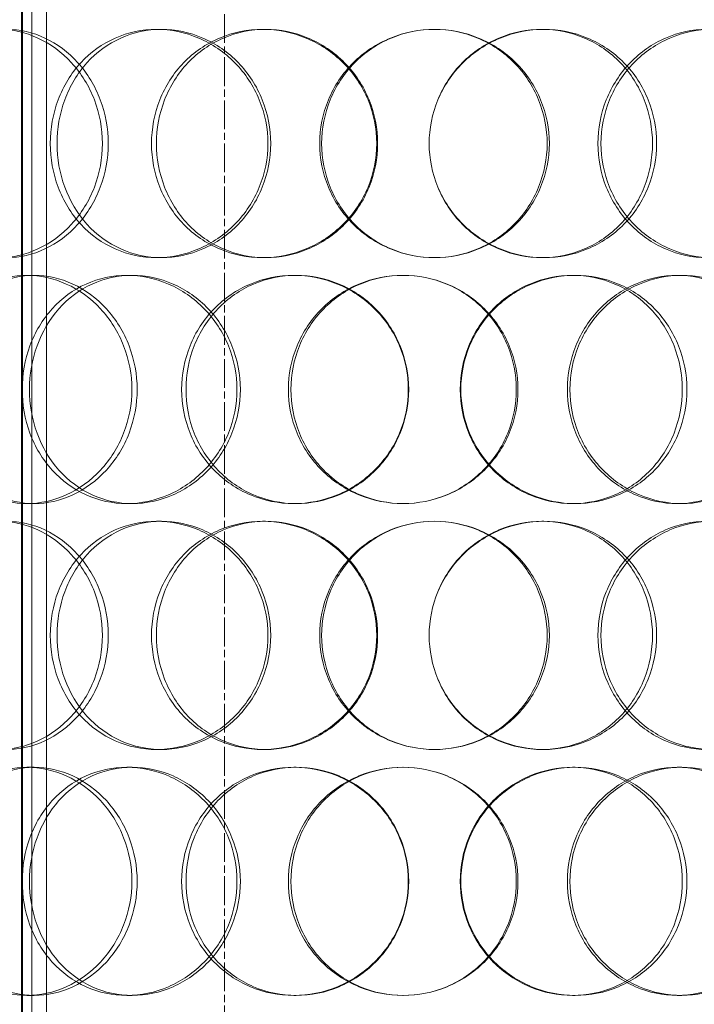
# Model space of a CAD drawing. Units: millimetres. Extents: x 239274 to 356324, y 137549 to 154798.
# Drawn here: x 249510 to 249643, y 145911 to 146105 of the extents above; entities that cross this region are included whole.
import ezdxf

# ---------------------------------------------------------------- set-up
doc = ezdxf.new("R2010")
doc.units = ezdxf.units.MM
doc.linetypes.add('CHAIN', pattern=[0.3543, 0.2362, -0.0295, 0.0591, -0.0295])
doc.linetypes.add('DASHED', pattern=[0])
doc.layers.add('Osa (ISO)', color=1, linetype='Continuous', lineweight=9)
doc.layers.add('Skrytá (ISO)', color=1, linetype='DASHED', lineweight=18)

msp = doc.modelspace()

# ---------------------------------------------------------------- linework, layer by layer
at = {"layer": 'Osa (ISO)', "linetype": 'CHAIN', "ltscale": 23.990969}
msp.add_line((249550.02, 147526.06), (249550.02, 144716.06), dxfattribs=at)
at = {"layer": 'Skrytá (ISO)', "ltscale": 12.637009}
for p, q in [((249510.02, 145788.06), (249510.02, 146376.06)), ((249510.22, 145788.06), (249510.22, 146376.06)), ((249512.02, 145788.06), (249512.02, 146376.06))]:
    msp.add_line(p, q, dxfattribs=at)
at = {"layer": 'Skrytá (ISO)', "ltscale": 14.50677}
for p, q in [((249510.02, 145839.06), (249510.02, 146139.06)), ((249514.92, 145839.06), (249514.92, 146139.06))]:
    msp.add_line(p, q, dxfattribs=at)
at = {"layer": 'Skrytá (ISO)', "ltscale": 0.228353}
for p, q in [((249536.63, 146103.56), (249537.59, 146103.56)), ((249557.53, 146103.56), (249558.12, 146103.56)), ((249612.59, 146103.56), (249613, 146103.56)), ((249537.59, 146058.56), (249536.63, 146058.56)), ((249558.12, 146058.56), (249557.53, 146058.56)), ((249613, 146058.56), (249612.59, 146058.56)), ((249511.07, 146055.06), (249512.49, 146055.06)), ((249530.76, 146055.06), (249531.82, 146055.06)), ((249563.67, 146055.06), (249564.14, 146055.06)), ((249618.64, 146055.06), (249619.16, 146055.06)), ((249639.27, 146055.06), (249640.17, 146055.06)), ((249512.49, 146010.06), (249511.07, 146010.06)), ((249531.82, 146010.06), (249530.76, 146010.06)), ((249564.14, 146010.06), (249563.67, 146010.06)), ((249619.16, 146010.06), (249618.64, 146010.06)), ((249640.17, 146010.06), (249639.27, 146010.06)), ((249536.63, 146006.56), (249537.59, 146006.56)), ((249557.53, 146006.56), (249558.12, 146006.56)), ((249612.59, 146006.56), (249613, 146006.56)), ((249537.59, 145961.56), (249536.63, 145961.56)), ((249558.12, 145961.56), (249557.53, 145961.56)), ((249613, 145961.56), (249612.59, 145961.56)), ((249511.07, 145958.06), (249512.49, 145958.06)), ((249530.76, 145958.06), (249531.82, 145958.06)), ((249563.67, 145958.06), (249564.14, 145958.06)), ((249618.64, 145958.06), (249619.16, 145958.06)), ((249639.27, 145958.06), (249640.17, 145958.06)), ((249512.49, 145913.06), (249511.07, 145913.06)), ((249531.82, 145913.06), (249530.76, 145913.06)), ((249564.14, 145913.06), (249563.67, 145913.06)), ((249619.16, 145913.06), (249618.64, 145913.06)), ((249640.17, 145913.06), (249639.27, 145913.06))]:
    msp.add_line(p, q, dxfattribs=at)
at = {"layer": 'Skrytá (ISO)', "ltscale": 13.733685}
for points in [[(249486.85, 146081.06), (249486.85, 146078.12), (249487.32, 146075.17), (249489.12, 146069.73), (249490.47, 146067.24), (249493.88, 146063.07), (249495.94, 146061.4), (249500.54, 146059.15), (249503.06, 146058.56), (249508.2, 146058.56), (249510.8, 146059.15), (249515.69, 146061.4), (249517.95, 146063.07), (249521.77, 146067.24), (249523.32, 146069.73), (249525.41, 146075.17), (249525.96, 146078.12), (249525.96, 146084.01), (249525.41, 146086.95), (249523.32, 146092.39), (249521.77, 146094.89), (249517.95, 146099.06), (249515.69, 146100.72), (249510.8, 146102.98), (249508.2, 146103.56), (249503.06, 146103.56), (249500.54, 146102.98), (249495.94, 146100.72), (249493.88, 146099.06), (249490.47, 146094.89), (249489.12, 146092.39), (249487.32, 146086.95), (249486.85, 146084.01), (249486.85, 146081.06)], [(249558.58, 146081.06), (249558.58, 146078.12), (249558, 146075.17), (249555.77, 146069.73), (249554.12, 146067.24), (249550.03, 146063.07), (249547.58, 146061.4), (249542.29, 146059.15), (249539.45, 146058.56), (249533.82, 146058.56), (249531.03, 146059.15), (249525.92, 146061.4), (249523.6, 146063.07), (249519.77, 146067.24), (249518.25, 146069.73), (249516.2, 146075.17), (249515.67, 146078.12), (249515.67, 146084.01), (249516.2, 146086.95), (249518.25, 146092.39), (249519.77, 146094.89), (249523.6, 146099.06), (249525.92, 146100.72), (249531.03, 146102.98), (249533.82, 146103.56), (249539.45, 146103.56), (249542.29, 146102.98), (249547.58, 146100.72), (249550.03, 146099.06), (249554.12, 146094.89), (249555.77, 146092.39), (249558, 146086.95), (249558.58, 146084.01), (249558.58, 146081.06)], [(249535.63, 146081.06), (249535.63, 146078.12), (249536.19, 146075.17), (249538.34, 146069.73), (249539.94, 146067.24), (249543.97, 146063.07), (249546.4, 146061.4), (249551.72, 146059.15), (249554.62, 146058.56), (249560.45, 146058.56), (249563.38, 146059.15), (249568.81, 146061.4), (249571.32, 146063.07), (249575.5, 146067.24), (249577.18, 146069.73), (249579.45, 146075.17), (249580.04, 146078.12), (249580.04, 146084.01), (249579.45, 146086.95), (249577.18, 146092.39), (249575.5, 146094.89), (249571.32, 146099.06), (249568.81, 146100.72), (249563.38, 146102.98), (249560.45, 146103.56), (249554.62, 146103.56), (249551.72, 146102.98), (249546.4, 146100.72), (249543.97, 146099.06), (249539.94, 146094.89), (249538.34, 146092.39), (249536.19, 146086.95), (249535.63, 146084.01), (249535.63, 146081.06)], [(249614.06, 146081.06), (249614.06, 146078.12), (249613.47, 146075.17), (249611.22, 146069.73), (249609.55, 146067.24), (249605.37, 146063.07), (249602.86, 146061.4), (249597.38, 146059.15), (249594.41, 146058.56), (249588.46, 146058.56), (249585.49, 146059.15), (249580.01, 146061.4), (249577.49, 146063.07), (249573.31, 146067.24), (249571.63, 146069.73), (249569.38, 146075.17), (249568.79, 146078.12), (249568.79, 146084.01), (249569.38, 146086.95), (249571.63, 146092.39), (249573.31, 146094.89), (249577.49, 146099.06), (249580.01, 146100.72), (249585.49, 146102.98), (249588.46, 146103.56), (249594.41, 146103.56), (249597.38, 146102.98), (249602.86, 146100.72), (249605.37, 146099.06), (249609.55, 146094.89), (249611.22, 146092.39), (249613.47, 146086.95), (249614.06, 146084.01), (249614.06, 146081.06)], [(249590.37, 146081.06), (249590.37, 146078.12), (249590.96, 146075.17), (249593.24, 146069.73), (249594.92, 146067.24), (249599.12, 146063.07), (249601.63, 146061.4), (249607.11, 146059.15), (249610.06, 146058.56), (249615.95, 146058.56), (249618.88, 146059.15), (249624.27, 146061.4), (249626.73, 146063.07), (249630.82, 146067.24), (249632.45, 146069.73), (249634.64, 146075.17), (249635.21, 146078.12), (249635.21, 146084.01), (249634.64, 146086.95), (249632.45, 146092.39), (249630.82, 146094.89), (249626.73, 146099.06), (249624.27, 146100.72), (249618.88, 146102.98), (249615.95, 146103.56), (249610.06, 146103.56), (249607.11, 146102.98), (249601.63, 146100.72), (249599.12, 146099.06), (249594.92, 146094.89), (249593.24, 146092.39), (249590.96, 146086.95), (249590.37, 146084.01), (249590.37, 146081.06)], [(249666.9, 146081.06), (249666.9, 146078.12), (249666.37, 146075.17), (249664.34, 146069.73), (249662.83, 146067.24), (249659.03, 146063.07), (249656.73, 146061.4), (249651.65, 146059.15), (249648.88, 146058.56), (249643.28, 146058.56), (249640.45, 146059.15), (249635.19, 146061.4), (249632.76, 146063.07), (249628.68, 146067.24), (249627.04, 146069.73), (249624.82, 146075.17), (249624.24, 146078.12), (249624.24, 146084.01), (249624.82, 146086.95), (249627.04, 146092.39), (249628.68, 146094.89), (249632.76, 146099.06), (249635.19, 146100.72), (249640.45, 146102.98), (249643.28, 146103.56), (249648.88, 146103.56), (249651.65, 146102.98), (249656.73, 146100.72), (249659.03, 146099.06), (249662.83, 146094.89), (249664.34, 146092.39), (249666.37, 146086.95), (249666.9, 146084.01), (249666.9, 146081.06)], [(249531.76, 146032.56), (249531.76, 146029.62), (249531.2, 146026.67), (249529.08, 146021.23), (249527.51, 146018.74), (249523.63, 146014.57), (249521.32, 146012.9), (249516.35, 146010.65), (249513.69, 146010.06), (249508.45, 146010.06), (249505.87, 146010.65), (249501.17, 146012.9), (249499.05, 146014.57), (249495.55, 146018.74), (249494.17, 146021.23), (249492.31, 146026.67), (249491.83, 146029.62), (249491.83, 146035.51), (249492.31, 146038.45), (249494.17, 146043.89), (249495.55, 146046.39), (249499.05, 146050.56), (249501.17, 146052.22), (249505.87, 146054.48), (249508.45, 146055.06), (249513.69, 146055.06), (249516.35, 146054.48), (249521.32, 146052.22), (249523.63, 146050.56), (249527.51, 146046.39), (249529.08, 146043.89), (249531.2, 146038.45), (249531.76, 146035.51), (249531.76, 146032.56)], [(249510.14, 146032.56), (249510.14, 146029.62), (249510.65, 146026.67), (249512.66, 146021.23), (249514.16, 146018.74), (249517.93, 146014.57), (249520.21, 146012.9), (249525.23, 146010.65), (249527.98, 146010.06), (249533.54, 146010.06), (249536.35, 146010.65), (249541.58, 146012.9), (249544, 146014.57), (249548.06, 146018.74), (249549.69, 146021.23), (249551.9, 146026.67), (249552.48, 146029.62), (249552.48, 146035.51), (249551.9, 146038.45), (249549.69, 146043.89), (249548.06, 146046.39), (249544, 146050.56), (249541.58, 146052.22), (249536.35, 146054.48), (249533.54, 146055.06), (249527.98, 146055.06), (249525.23, 146054.48), (249520.21, 146052.22), (249517.93, 146050.56), (249514.16, 146046.39), (249512.66, 146043.89), (249510.65, 146038.45), (249510.14, 146035.51), (249510.14, 146032.56)], [(249586.26, 146032.56), (249586.26, 146029.62), (249585.67, 146026.67), (249583.4, 146021.23), (249581.72, 146018.74), (249577.52, 146014.57), (249575.01, 146012.9), (249569.55, 146010.65), (249566.61, 146010.06), (249560.74, 146010.06), (249557.82, 146010.65), (249552.44, 146012.9), (249550, 146014.57), (249545.93, 146018.74), (249544.31, 146021.23), (249542.13, 146026.67), (249541.56, 146029.62), (249541.56, 146035.51), (249542.13, 146038.45), (249544.31, 146043.89), (249545.93, 146046.39), (249550, 146050.56), (249552.44, 146052.22), (249557.82, 146054.48), (249560.74, 146055.06), (249566.61, 146055.06), (249569.55, 146054.48), (249575.01, 146052.22), (249577.52, 146050.56), (249581.72, 146046.39), (249583.4, 146043.89), (249585.67, 146038.45), (249586.26, 146035.51), (249586.26, 146032.56)], [(249562.62, 146032.56), (249562.62, 146029.62), (249563.2, 146026.67), (249565.45, 146021.23), (249567.12, 146018.74), (249571.29, 146014.57), (249573.79, 146012.9), (249579.26, 146010.65), (249582.23, 146010.06), (249588.17, 146010.06), (249591.14, 146010.65), (249596.63, 146012.9), (249599.15, 146014.57), (249603.34, 146018.74), (249605.02, 146021.23), (249607.28, 146026.67), (249607.87, 146029.62), (249607.87, 146035.51), (249607.28, 146038.45), (249605.02, 146043.89), (249603.34, 146046.39), (249599.15, 146050.56), (249596.63, 146052.22), (249591.14, 146054.48), (249588.17, 146055.06), (249582.23, 146055.06), (249579.26, 146054.48), (249573.79, 146052.22), (249571.29, 146050.56), (249567.12, 146046.39), (249565.45, 146043.89), (249563.2, 146038.45), (249562.62, 146035.51), (249562.62, 146032.56)], [(249641.18, 146032.56), (249641.18, 146029.62), (249640.62, 146026.67), (249638.45, 146021.23), (249636.84, 146018.74), (249632.79, 146014.57), (249630.35, 146012.9), (249625, 146010.65), (249622.09, 146010.06), (249616.23, 146010.06), (249613.3, 146010.65), (249607.85, 146012.9), (249605.34, 146014.57), (249601.15, 146018.74), (249599.47, 146021.23), (249597.2, 146026.67), (249596.61, 146029.62), (249596.61, 146035.51), (249597.2, 146038.45), (249599.47, 146043.89), (249601.15, 146046.39), (249605.34, 146050.56), (249607.85, 146052.22), (249613.3, 146054.48), (249616.23, 146055.06), (249622.09, 146055.06), (249625, 146054.48), (249630.35, 146052.22), (249632.79, 146050.56), (249636.84, 146046.39), (249638.45, 146043.89), (249640.62, 146038.45), (249641.18, 146035.51), (249641.18, 146032.56)], [(249618.11, 146032.56), (249618.11, 146029.62), (249618.7, 146026.67), (249620.93, 146021.23), (249622.59, 146018.74), (249626.7, 146014.57), (249629.16, 146012.9), (249634.47, 146010.65), (249637.33, 146010.06), (249643, 146010.06), (249645.81, 146010.65), (249650.96, 146012.9), (249653.3, 146014.57), (249657.17, 146018.74), (249658.7, 146021.23), (249660.77, 146026.67), (249661.3, 146029.62), (249661.3, 146035.51), (249660.77, 146038.45), (249658.7, 146043.89), (249657.17, 146046.39), (249653.3, 146050.56), (249650.96, 146052.22), (249645.81, 146054.48), (249643, 146055.06), (249637.33, 146055.06), (249634.47, 146054.48), (249629.16, 146052.22), (249626.7, 146050.56), (249622.59, 146046.39), (249620.93, 146043.89), (249618.7, 146038.45), (249618.11, 146035.51), (249618.11, 146032.56)], [(249486.85, 145984.06), (249486.85, 145981.12), (249487.32, 145978.17), (249489.12, 145972.73), (249490.47, 145970.24), (249493.88, 145966.07), (249495.94, 145964.4), (249500.54, 145962.15), (249503.06, 145961.56), (249508.2, 145961.56), (249510.8, 145962.15), (249515.69, 145964.4), (249517.95, 145966.07), (249521.77, 145970.24), (249523.32, 145972.73), (249525.41, 145978.17), (249525.96, 145981.12), (249525.96, 145987.01), (249525.41, 145989.95), (249523.32, 145995.39), (249521.77, 145997.89), (249517.95, 146002.06), (249515.69, 146003.72), (249510.8, 146005.98), (249508.2, 146006.56), (249503.06, 146006.56), (249500.54, 146005.98), (249495.94, 146003.72), (249493.88, 146002.06), (249490.47, 145997.89), (249489.12, 145995.39), (249487.32, 145989.95), (249486.85, 145987.01), (249486.85, 145984.06)], [(249558.58, 145984.06), (249558.58, 145981.12), (249558, 145978.17), (249555.77, 145972.73), (249554.12, 145970.24), (249550.03, 145966.07), (249547.58, 145964.4), (249542.29, 145962.15), (249539.45, 145961.56), (249533.82, 145961.56), (249531.03, 145962.15), (249525.92, 145964.4), (249523.6, 145966.07), (249519.77, 145970.24), (249518.25, 145972.73), (249516.2, 145978.17), (249515.67, 145981.12), (249515.67, 145987.01), (249516.2, 145989.95), (249518.25, 145995.39), (249519.77, 145997.89), (249523.6, 146002.06), (249525.92, 146003.72), (249531.03, 146005.98), (249533.82, 146006.56), (249539.45, 146006.56), (249542.29, 146005.98), (249547.58, 146003.72), (249550.03, 146002.06), (249554.12, 145997.89), (249555.77, 145995.39), (249558, 145989.95), (249558.58, 145987.01), (249558.58, 145984.06)], [(249535.63, 145984.06), (249535.63, 145981.12), (249536.19, 145978.17), (249538.34, 145972.73), (249539.94, 145970.24), (249543.97, 145966.07), (249546.4, 145964.4), (249551.72, 145962.15), (249554.62, 145961.56), (249560.45, 145961.56), (249563.38, 145962.15), (249568.81, 145964.4), (249571.32, 145966.07), (249575.5, 145970.24), (249577.18, 145972.73), (249579.45, 145978.17), (249580.04, 145981.12), (249580.04, 145987.01), (249579.45, 145989.95), (249577.18, 145995.39), (249575.5, 145997.89), (249571.32, 146002.06), (249568.81, 146003.72), (249563.38, 146005.98), (249560.45, 146006.56), (249554.62, 146006.56), (249551.72, 146005.98), (249546.4, 146003.72), (249543.97, 146002.06), (249539.94, 145997.89), (249538.34, 145995.39), (249536.19, 145989.95), (249535.63, 145987.01), (249535.63, 145984.06)], [(249614.06, 145984.06), (249614.06, 145981.12), (249613.47, 145978.17), (249611.22, 145972.73), (249609.55, 145970.24), (249605.37, 145966.07), (249602.86, 145964.4), (249597.38, 145962.15), (249594.41, 145961.56), (249588.46, 145961.56), (249585.49, 145962.15), (249580.01, 145964.4), (249577.49, 145966.07), (249573.31, 145970.24), (249571.63, 145972.73), (249569.38, 145978.17), (249568.79, 145981.12), (249568.79, 145987.01), (249569.38, 145989.95), (249571.63, 145995.39), (249573.31, 145997.89), (249577.49, 146002.06), (249580.01, 146003.72), (249585.49, 146005.98), (249588.46, 146006.56), (249594.41, 146006.56), (249597.38, 146005.98), (249602.86, 146003.72), (249605.37, 146002.06), (249609.55, 145997.89), (249611.22, 145995.39), (249613.47, 145989.95), (249614.06, 145987.01), (249614.06, 145984.06)], [(249590.37, 145984.06), (249590.37, 145981.12), (249590.96, 145978.17), (249593.24, 145972.73), (249594.92, 145970.24), (249599.12, 145966.07), (249601.63, 145964.4), (249607.11, 145962.15), (249610.06, 145961.56), (249615.95, 145961.56), (249618.88, 145962.15), (249624.27, 145964.4), (249626.73, 145966.07), (249630.82, 145970.24), (249632.45, 145972.73), (249634.64, 145978.17), (249635.21, 145981.12), (249635.21, 145987.01), (249634.64, 145989.95), (249632.45, 145995.39), (249630.82, 145997.89), (249626.73, 146002.06), (249624.27, 146003.72), (249618.88, 146005.98), (249615.95, 146006.56), (249610.06, 146006.56), (249607.11, 146005.98), (249601.63, 146003.72), (249599.12, 146002.06), (249594.92, 145997.89), (249593.24, 145995.39), (249590.96, 145989.95), (249590.37, 145987.01), (249590.37, 145984.06)], [(249666.9, 145984.06), (249666.9, 145981.12), (249666.37, 145978.17), (249664.34, 145972.73), (249662.83, 145970.24), (249659.03, 145966.07), (249656.73, 145964.4), (249651.65, 145962.15), (249648.88, 145961.56), (249643.28, 145961.56), (249640.45, 145962.15), (249635.19, 145964.4), (249632.76, 145966.07), (249628.68, 145970.24), (249627.04, 145972.73), (249624.82, 145978.17), (249624.24, 145981.12), (249624.24, 145987.01), (249624.82, 145989.95), (249627.04, 145995.39), (249628.68, 145997.89), (249632.76, 146002.06), (249635.19, 146003.72), (249640.45, 146005.98), (249643.28, 146006.56), (249648.88, 146006.56), (249651.65, 146005.98), (249656.73, 146003.72), (249659.03, 146002.06), (249662.83, 145997.89), (249664.34, 145995.39), (249666.37, 145989.95), (249666.9, 145987.01), (249666.9, 145984.06)], [(249531.76, 145935.56), (249531.76, 145932.62), (249531.2, 145929.67), (249529.08, 145924.23), (249527.51, 145921.74), (249523.63, 145917.57), (249521.32, 145915.9), (249516.35, 145913.65), (249513.69, 145913.06), (249508.45, 145913.06), (249505.87, 145913.65), (249501.17, 145915.9), (249499.05, 145917.57), (249495.55, 145921.74), (249494.17, 145924.23), (249492.31, 145929.67), (249491.83, 145932.62), (249491.83, 145938.51), (249492.31, 145941.45), (249494.17, 145946.89), (249495.55, 145949.39), (249499.05, 145953.56), (249501.17, 145955.22), (249505.87, 145957.48), (249508.45, 145958.06), (249513.69, 145958.06), (249516.35, 145957.48), (249521.32, 145955.22), (249523.63, 145953.56), (249527.51, 145949.39), (249529.08, 145946.89), (249531.2, 145941.45), (249531.76, 145938.51), (249531.76, 145935.56)], [(249510.14, 145935.56), (249510.14, 145932.62), (249510.65, 145929.67), (249512.66, 145924.23), (249514.16, 145921.74), (249517.93, 145917.57), (249520.21, 145915.9), (249525.23, 145913.65), (249527.98, 145913.06), (249533.54, 145913.06), (249536.35, 145913.65), (249541.58, 145915.9), (249544, 145917.57), (249548.06, 145921.74), (249549.69, 145924.23), (249551.9, 145929.67), (249552.48, 145932.62), (249552.48, 145938.51), (249551.9, 145941.45), (249549.69, 145946.89), (249548.06, 145949.39), (249544, 145953.56), (249541.58, 145955.22), (249536.35, 145957.48), (249533.54, 145958.06), (249527.98, 145958.06), (249525.23, 145957.48), (249520.21, 145955.22), (249517.93, 145953.56), (249514.16, 145949.39), (249512.66, 145946.89), (249510.65, 145941.45), (249510.14, 145938.51), (249510.14, 145935.56)], [(249586.26, 145935.56), (249586.26, 145932.62), (249585.67, 145929.67), (249583.4, 145924.23), (249581.72, 145921.74), (249577.52, 145917.57), (249575.01, 145915.9), (249569.55, 145913.65), (249566.61, 145913.06), (249560.74, 145913.06), (249557.82, 145913.65), (249552.44, 145915.9), (249550, 145917.57), (249545.93, 145921.74), (249544.31, 145924.23), (249542.13, 145929.67), (249541.56, 145932.62), (249541.56, 145938.51), (249542.13, 145941.45), (249544.31, 145946.89), (249545.93, 145949.39), (249550, 145953.56), (249552.44, 145955.22), (249557.82, 145957.48), (249560.74, 145958.06), (249566.61, 145958.06), (249569.55, 145957.48), (249575.01, 145955.22), (249577.52, 145953.56), (249581.72, 145949.39), (249583.4, 145946.89), (249585.67, 145941.45), (249586.26, 145938.51), (249586.26, 145935.56)], [(249562.62, 145935.56), (249562.62, 145932.62), (249563.2, 145929.67), (249565.45, 145924.23), (249567.12, 145921.74), (249571.29, 145917.57), (249573.79, 145915.9), (249579.26, 145913.65), (249582.23, 145913.06), (249588.17, 145913.06), (249591.14, 145913.65), (249596.63, 145915.9), (249599.15, 145917.57), (249603.34, 145921.74), (249605.02, 145924.23), (249607.28, 145929.67), (249607.87, 145932.62), (249607.87, 145938.51), (249607.28, 145941.45), (249605.02, 145946.89), (249603.34, 145949.39), (249599.15, 145953.56), (249596.63, 145955.22), (249591.14, 145957.48), (249588.17, 145958.06), (249582.23, 145958.06), (249579.26, 145957.48), (249573.79, 145955.22), (249571.29, 145953.56), (249567.12, 145949.39), (249565.45, 145946.89), (249563.2, 145941.45), (249562.62, 145938.51), (249562.62, 145935.56)], [(249641.18, 145935.56), (249641.18, 145932.62), (249640.62, 145929.67), (249638.45, 145924.23), (249636.84, 145921.74), (249632.79, 145917.57), (249630.35, 145915.9), (249625, 145913.65), (249622.09, 145913.06), (249616.23, 145913.06), (249613.3, 145913.65), (249607.85, 145915.9), (249605.34, 145917.57), (249601.15, 145921.74), (249599.47, 145924.23), (249597.2, 145929.67), (249596.61, 145932.62), (249596.61, 145938.51), (249597.2, 145941.45), (249599.47, 145946.89), (249601.15, 145949.39), (249605.34, 145953.56), (249607.85, 145955.22), (249613.3, 145957.48), (249616.23, 145958.06), (249622.09, 145958.06), (249625, 145957.48), (249630.35, 145955.22), (249632.79, 145953.56), (249636.84, 145949.39), (249638.45, 145946.89), (249640.62, 145941.45), (249641.18, 145938.51), (249641.18, 145935.56)], [(249618.11, 145935.56), (249618.11, 145932.62), (249618.7, 145929.67), (249620.93, 145924.23), (249622.59, 145921.74), (249626.7, 145917.57), (249629.16, 145915.9), (249634.47, 145913.65), (249637.33, 145913.06), (249643, 145913.06), (249645.81, 145913.65), (249650.96, 145915.9), (249653.3, 145917.57), (249657.17, 145921.74), (249658.7, 145924.23), (249660.77, 145929.67), (249661.3, 145932.62), (249661.3, 145938.51), (249660.77, 145941.45), (249658.7, 145946.89), (249657.17, 145949.39), (249653.3, 145953.56), (249650.96, 145955.22), (249645.81, 145957.48), (249643, 145958.06), (249637.33, 145958.06), (249634.47, 145957.48), (249629.16, 145955.22), (249626.7, 145953.56), (249622.59, 145949.39), (249620.93, 145946.89), (249618.7, 145941.45), (249618.11, 145938.51), (249618.11, 145935.56)]]:
    msp.add_open_spline(points, degree=3, knots=[-1, -1, -1, -1, -0.9375, -0.9375, -0.875, -0.875, -0.8125, -0.8125, -0.75, -0.75, -0.6875, -0.6875, -0.625, -0.625, -0.5625, -0.5625, -0.5, -0.5, -0.4375, -0.4375, -0.375, -0.375, -0.3125, -0.3125, -0.25, -0.25, -0.1875, -0.1875, -0.125, -0.125, -0.0625, -0.0625, 0, 0, 0, 0], dxfattribs=at)
at = {"layer": 'Skrytá (ISO)', "ltscale": 13.610146}
for points in [[(249488.7, 146081.06), (249488.7, 146084.01), (249489.16, 146086.95), (249490.93, 146092.39), (249492.25, 146094.89), (249495.6, 146099.06), (249497.63, 146100.72), (249502.14, 146102.98), (249504.62, 146103.56), (249509.66, 146103.56), (249512.22, 146102.98), (249517.02, 146100.72), (249519.25, 146099.06), (249522.99, 146094.89), (249524.51, 146092.39), (249526.57, 146086.95), (249527.1, 146084.01), (249527.1, 146078.12), (249526.57, 146075.17), (249524.51, 146069.73), (249522.99, 146067.24), (249519.25, 146063.07), (249517.02, 146061.4), (249512.22, 146059.15), (249509.66, 146058.56), (249504.62, 146058.56), (249502.14, 146059.15), (249497.63, 146061.4), (249495.6, 146063.07), (249492.25, 146067.24), (249490.93, 146069.73), (249489.16, 146075.17), (249488.7, 146078.12), (249488.7, 146081.06)], [(249559.14, 146081.06), (249559.14, 146084.01), (249558.57, 146086.95), (249556.38, 146092.39), (249554.76, 146094.89), (249550.74, 146099.06), (249548.34, 146100.72), (249543.15, 146102.98), (249540.36, 146103.56), (249534.82, 146103.56), (249532.08, 146102.98), (249527.07, 146100.72), (249524.79, 146099.06), (249521.03, 146094.89), (249519.53, 146092.39), (249517.52, 146086.95), (249517, 146084.01), (249517, 146078.12), (249517.52, 146075.17), (249519.53, 146069.73), (249521.03, 146067.24), (249524.79, 146063.07), (249527.07, 146061.4), (249532.08, 146059.15), (249534.82, 146058.56), (249540.36, 146058.56), (249543.15, 146059.15), (249548.34, 146061.4), (249550.74, 146063.07), (249554.76, 146067.24), (249556.38, 146069.73), (249558.57, 146075.17), (249559.14, 146078.12), (249559.14, 146081.06)], [(249536.6, 146081.06), (249536.6, 146084.01), (249537.15, 146086.95), (249539.27, 146092.39), (249540.84, 146094.89), (249544.8, 146099.06), (249547.18, 146100.72), (249552.41, 146102.98), (249555.25, 146103.56), (249560.98, 146103.56), (249563.86, 146102.98), (249569.19, 146100.72), (249571.65, 146099.06), (249575.76, 146094.89), (249577.41, 146092.39), (249579.63, 146086.95), (249580.21, 146084.01), (249580.21, 146078.12), (249579.63, 146075.17), (249577.41, 146069.73), (249575.76, 146067.24), (249571.65, 146063.07), (249569.19, 146061.4), (249563.86, 146059.15), (249560.98, 146058.56), (249555.25, 146058.56), (249552.41, 146059.15), (249547.18, 146061.4), (249544.8, 146063.07), (249540.84, 146067.24), (249539.27, 146069.73), (249537.15, 146075.17), (249536.6, 146078.12), (249536.6, 146081.06)], [(249613.63, 146081.06), (249613.63, 146084.01), (249613.05, 146086.95), (249610.84, 146092.39), (249609.2, 146094.89), (249605.09, 146099.06), (249602.63, 146100.72), (249597.25, 146102.98), (249594.33, 146103.56), (249588.49, 146103.56), (249585.57, 146102.98), (249580.19, 146100.72), (249577.72, 146099.06), (249573.61, 146094.89), (249571.96, 146092.39), (249569.75, 146086.95), (249569.17, 146084.01), (249569.17, 146078.12), (249569.75, 146075.17), (249571.96, 146069.73), (249573.61, 146067.24), (249577.72, 146063.07), (249580.19, 146061.4), (249585.57, 146059.15), (249588.49, 146058.56), (249594.33, 146058.56), (249597.25, 146059.15), (249602.63, 146061.4), (249605.09, 146063.07), (249609.2, 146067.24), (249610.84, 146069.73), (249613.05, 146075.17), (249613.63, 146078.12), (249613.63, 146081.06)], [(249590.37, 146081.06), (249590.37, 146084.01), (249590.95, 146086.95), (249593.18, 146092.39), (249594.83, 146094.89), (249598.96, 146099.06), (249601.43, 146100.72), (249606.8, 146102.98), (249609.7, 146103.56), (249615.48, 146103.56), (249618.36, 146102.98), (249623.66, 146100.72), (249626.07, 146099.06), (249630.09, 146094.89), (249631.69, 146092.39), (249633.84, 146086.95), (249634.4, 146084.01), (249634.4, 146078.12), (249633.84, 146075.17), (249631.69, 146069.73), (249630.09, 146067.24), (249626.07, 146063.07), (249623.66, 146061.4), (249618.36, 146059.15), (249615.48, 146058.56), (249609.7, 146058.56), (249606.8, 146059.15), (249601.43, 146061.4), (249598.96, 146063.07), (249594.83, 146067.24), (249593.18, 146069.73), (249590.95, 146075.17), (249590.37, 146078.12), (249590.37, 146081.06)], [(249665.52, 146081.06), (249665.52, 146084.01), (249665, 146086.95), (249663.01, 146092.39), (249661.53, 146094.89), (249657.79, 146099.06), (249655.53, 146100.72), (249650.55, 146102.98), (249647.83, 146103.56), (249642.33, 146103.56), (249639.55, 146102.98), (249634.38, 146100.72), (249631.99, 146099.06), (249627.99, 146094.89), (249626.38, 146092.39), (249624.19, 146086.95), (249623.63, 146084.01), (249623.63, 146078.12), (249624.19, 146075.17), (249626.38, 146069.73), (249627.99, 146067.24), (249631.99, 146063.07), (249634.38, 146061.4), (249639.55, 146059.15), (249642.33, 146058.56), (249647.83, 146058.56), (249650.55, 146059.15), (249655.53, 146061.4), (249657.79, 146063.07), (249661.53, 146067.24), (249663.01, 146069.73), (249665, 146075.17), (249665.52, 146078.12), (249665.52, 146081.06)], [(249532.8, 146032.56), (249532.8, 146035.51), (249532.26, 146038.45), (249530.17, 146043.89), (249528.63, 146046.39), (249524.82, 146050.56), (249522.55, 146052.22), (249517.67, 146054.48), (249515.06, 146055.06), (249509.91, 146055.06), (249507.38, 146054.48), (249502.76, 146052.22), (249500.68, 146050.56), (249497.24, 146046.39), (249495.88, 146043.89), (249494.06, 146038.45), (249493.59, 146035.51), (249493.59, 146029.62), (249494.06, 146026.67), (249495.88, 146021.23), (249497.24, 146018.74), (249500.68, 146014.57), (249502.76, 146012.9), (249507.38, 146010.65), (249509.91, 146010.06), (249515.06, 146010.06), (249517.67, 146010.65), (249522.55, 146012.9), (249524.82, 146014.57), (249528.63, 146018.74), (249530.17, 146021.23), (249532.26, 146026.67), (249532.8, 146029.62), (249532.8, 146032.56)], [(249511.57, 146032.56), (249511.57, 146035.51), (249512.08, 146038.45), (249514.05, 146043.89), (249515.52, 146046.39), (249519.22, 146050.56), (249521.46, 146052.22), (249526.39, 146054.48), (249529.09, 146055.06), (249534.55, 146055.06), (249537.31, 146054.48), (249542.45, 146052.22), (249544.82, 146050.56), (249548.81, 146046.39), (249550.41, 146043.89), (249552.58, 146038.45), (249553.15, 146035.51), (249553.15, 146029.62), (249552.58, 146026.67), (249550.41, 146021.23), (249548.81, 146018.74), (249544.82, 146014.57), (249542.45, 146012.9), (249537.31, 146010.65), (249534.55, 146010.06), (249529.09, 146010.06), (249526.39, 146010.65), (249521.46, 146012.9), (249519.22, 146014.57), (249515.52, 146018.74), (249514.05, 146021.23), (249512.08, 146026.67), (249511.57, 146029.62), (249511.57, 146032.56)], [(249586.33, 146032.56), (249586.33, 146035.51), (249585.75, 146038.45), (249583.52, 146043.89), (249581.87, 146046.39), (249577.75, 146050.56), (249575.28, 146052.22), (249569.92, 146054.48), (249567.03, 146055.06), (249561.26, 146055.06), (249558.39, 146054.48), (249553.12, 146052.22), (249550.71, 146050.56), (249546.72, 146046.39), (249545.13, 146043.89), (249542.98, 146038.45), (249542.43, 146035.51), (249542.43, 146029.62), (249542.98, 146026.67), (249545.13, 146021.23), (249546.72, 146018.74), (249550.71, 146014.57), (249553.12, 146012.9), (249558.39, 146010.65), (249561.26, 146010.06), (249567.03, 146010.06), (249569.92, 146010.65), (249575.28, 146012.9), (249577.75, 146014.57), (249581.87, 146018.74), (249583.52, 146021.23), (249585.75, 146026.67), (249586.33, 146029.62), (249586.33, 146032.56)], [(249563.11, 146032.56), (249563.11, 146035.51), (249563.68, 146038.45), (249565.89, 146043.89), (249567.53, 146046.39), (249571.62, 146050.56), (249574.08, 146052.22), (249579.46, 146054.48), (249582.37, 146055.06), (249588.21, 146055.06), (249591.12, 146054.48), (249596.52, 146052.22), (249598.99, 146050.56), (249603.1, 146046.39), (249604.75, 146043.89), (249606.97, 146038.45), (249607.55, 146035.51), (249607.55, 146029.62), (249606.97, 146026.67), (249604.75, 146021.23), (249603.1, 146018.74), (249598.99, 146014.57), (249596.52, 146012.9), (249591.12, 146010.65), (249588.21, 146010.06), (249582.37, 146010.06), (249579.46, 146010.65), (249574.08, 146012.9), (249571.62, 146014.57), (249567.53, 146018.74), (249565.89, 146021.23), (249563.68, 146026.67), (249563.11, 146029.62), (249563.11, 146032.56)], [(249640.27, 146032.56), (249640.27, 146035.51), (249639.71, 146038.45), (249637.58, 146043.89), (249636, 146046.39), (249632.02, 146050.56), (249629.63, 146052.22), (249624.37, 146054.48), (249621.51, 146055.06), (249615.77, 146055.06), (249612.88, 146054.48), (249607.53, 146052.22), (249605.06, 146050.56), (249600.95, 146046.39), (249599.3, 146043.89), (249597.07, 146038.45), (249596.49, 146035.51), (249596.49, 146029.62), (249597.07, 146026.67), (249599.3, 146021.23), (249600.95, 146018.74), (249605.06, 146014.57), (249607.53, 146012.9), (249612.88, 146010.65), (249615.77, 146010.06), (249621.51, 146010.06), (249624.37, 146010.65), (249629.63, 146012.9), (249632.02, 146014.57), (249636, 146018.74), (249637.58, 146021.23), (249639.71, 146026.67), (249640.27, 146029.62), (249640.27, 146032.56)], [(249617.61, 146032.56), (249617.61, 146035.51), (249618.18, 146038.45), (249620.38, 146043.89), (249622.01, 146046.39), (249626.04, 146050.56), (249628.46, 146052.22), (249633.68, 146054.48), (249636.49, 146055.06), (249642.06, 146055.06), (249644.81, 146054.48), (249649.87, 146052.22), (249652.16, 146050.56), (249655.97, 146046.39), (249657.47, 146043.89), (249659.5, 146038.45), (249660.03, 146035.51), (249660.03, 146029.62), (249659.5, 146026.67), (249657.47, 146021.23), (249655.97, 146018.74), (249652.16, 146014.57), (249649.87, 146012.9), (249644.81, 146010.65), (249642.06, 146010.06), (249636.49, 146010.06), (249633.68, 146010.65), (249628.46, 146012.9), (249626.04, 146014.57), (249622.01, 146018.74), (249620.38, 146021.23), (249618.18, 146026.67), (249617.61, 146029.62), (249617.61, 146032.56)], [(249488.7, 145984.06), (249488.7, 145987.01), (249489.16, 145989.95), (249490.93, 145995.39), (249492.25, 145997.89), (249495.6, 146002.06), (249497.63, 146003.72), (249502.14, 146005.98), (249504.62, 146006.56), (249509.66, 146006.56), (249512.22, 146005.98), (249517.02, 146003.72), (249519.25, 146002.06), (249522.99, 145997.89), (249524.51, 145995.39), (249526.57, 145989.95), (249527.1, 145987.01), (249527.1, 145981.12), (249526.57, 145978.17), (249524.51, 145972.73), (249522.99, 145970.24), (249519.25, 145966.07), (249517.02, 145964.4), (249512.22, 145962.15), (249509.66, 145961.56), (249504.62, 145961.56), (249502.14, 145962.15), (249497.63, 145964.4), (249495.6, 145966.07), (249492.25, 145970.24), (249490.93, 145972.73), (249489.16, 145978.17), (249488.7, 145981.12), (249488.7, 145984.06)], [(249559.14, 145984.06), (249559.14, 145987.01), (249558.57, 145989.95), (249556.38, 145995.39), (249554.76, 145997.89), (249550.74, 146002.06), (249548.34, 146003.72), (249543.15, 146005.98), (249540.36, 146006.56), (249534.82, 146006.56), (249532.08, 146005.98), (249527.07, 146003.72), (249524.79, 146002.06), (249521.03, 145997.89), (249519.53, 145995.39), (249517.52, 145989.95), (249517, 145987.01), (249517, 145981.12), (249517.52, 145978.17), (249519.53, 145972.73), (249521.03, 145970.24), (249524.79, 145966.07), (249527.07, 145964.4), (249532.08, 145962.15), (249534.82, 145961.56), (249540.36, 145961.56), (249543.15, 145962.15), (249548.34, 145964.4), (249550.74, 145966.07), (249554.76, 145970.24), (249556.38, 145972.73), (249558.57, 145978.17), (249559.14, 145981.12), (249559.14, 145984.06)], [(249536.6, 145984.06), (249536.6, 145987.01), (249537.15, 145989.95), (249539.27, 145995.39), (249540.84, 145997.89), (249544.8, 146002.06), (249547.18, 146003.72), (249552.41, 146005.98), (249555.25, 146006.56), (249560.98, 146006.56), (249563.86, 146005.98), (249569.19, 146003.72), (249571.65, 146002.06), (249575.76, 145997.89), (249577.41, 145995.39), (249579.63, 145989.95), (249580.21, 145987.01), (249580.21, 145981.12), (249579.63, 145978.17), (249577.41, 145972.73), (249575.76, 145970.24), (249571.65, 145966.07), (249569.19, 145964.4), (249563.86, 145962.15), (249560.98, 145961.56), (249555.25, 145961.56), (249552.41, 145962.15), (249547.18, 145964.4), (249544.8, 145966.07), (249540.84, 145970.24), (249539.27, 145972.73), (249537.15, 145978.17), (249536.6, 145981.12), (249536.6, 145984.06)], [(249613.63, 145984.06), (249613.63, 145987.01), (249613.05, 145989.95), (249610.84, 145995.39), (249609.2, 145997.89), (249605.09, 146002.06), (249602.63, 146003.72), (249597.25, 146005.98), (249594.33, 146006.56), (249588.49, 146006.56), (249585.57, 146005.98), (249580.19, 146003.72), (249577.72, 146002.06), (249573.61, 145997.89), (249571.96, 145995.39), (249569.75, 145989.95), (249569.17, 145987.01), (249569.17, 145981.12), (249569.75, 145978.17), (249571.96, 145972.73), (249573.61, 145970.24), (249577.72, 145966.07), (249580.19, 145964.4), (249585.57, 145962.15), (249588.49, 145961.56), (249594.33, 145961.56), (249597.25, 145962.15), (249602.63, 145964.4), (249605.09, 145966.07), (249609.2, 145970.24), (249610.84, 145972.73), (249613.05, 145978.17), (249613.63, 145981.12), (249613.63, 145984.06)], [(249590.37, 145984.06), (249590.37, 145987.01), (249590.95, 145989.95), (249593.18, 145995.39), (249594.83, 145997.89), (249598.96, 146002.06), (249601.43, 146003.72), (249606.8, 146005.98), (249609.7, 146006.56), (249615.48, 146006.56), (249618.36, 146005.98), (249623.66, 146003.72), (249626.07, 146002.06), (249630.09, 145997.89), (249631.69, 145995.39), (249633.84, 145989.95), (249634.4, 145987.01), (249634.4, 145981.12), (249633.84, 145978.17), (249631.69, 145972.73), (249630.09, 145970.24), (249626.07, 145966.07), (249623.66, 145964.4), (249618.36, 145962.15), (249615.48, 145961.56), (249609.7, 145961.56), (249606.8, 145962.15), (249601.43, 145964.4), (249598.96, 145966.07), (249594.83, 145970.24), (249593.18, 145972.73), (249590.95, 145978.17), (249590.37, 145981.12), (249590.37, 145984.06)], [(249665.52, 145984.06), (249665.52, 145987.01), (249665, 145989.95), (249663.01, 145995.39), (249661.53, 145997.89), (249657.79, 146002.06), (249655.53, 146003.72), (249650.55, 146005.98), (249647.83, 146006.56), (249642.33, 146006.56), (249639.55, 146005.98), (249634.38, 146003.72), (249631.99, 146002.06), (249627.99, 145997.89), (249626.38, 145995.39), (249624.19, 145989.95), (249623.63, 145987.01), (249623.63, 145981.12), (249624.19, 145978.17), (249626.38, 145972.73), (249627.99, 145970.24), (249631.99, 145966.07), (249634.38, 145964.4), (249639.55, 145962.15), (249642.33, 145961.56), (249647.83, 145961.56), (249650.55, 145962.15), (249655.53, 145964.4), (249657.79, 145966.07), (249661.53, 145970.24), (249663.01, 145972.73), (249665, 145978.17), (249665.52, 145981.12), (249665.52, 145984.06)], [(249532.8, 145935.56), (249532.8, 145938.51), (249532.26, 145941.45), (249530.17, 145946.89), (249528.63, 145949.39), (249524.82, 145953.56), (249522.55, 145955.22), (249517.67, 145957.48), (249515.06, 145958.06), (249509.91, 145958.06), (249507.38, 145957.48), (249502.76, 145955.22), (249500.68, 145953.56), (249497.24, 145949.39), (249495.88, 145946.89), (249494.06, 145941.45), (249493.59, 145938.51), (249493.59, 145932.62), (249494.06, 145929.67), (249495.88, 145924.23), (249497.24, 145921.74), (249500.68, 145917.57), (249502.76, 145915.9), (249507.38, 145913.65), (249509.91, 145913.06), (249515.06, 145913.06), (249517.67, 145913.65), (249522.55, 145915.9), (249524.82, 145917.57), (249528.63, 145921.74), (249530.17, 145924.23), (249532.26, 145929.67), (249532.8, 145932.62), (249532.8, 145935.56)], [(249511.57, 145935.56), (249511.57, 145938.51), (249512.08, 145941.45), (249514.05, 145946.89), (249515.52, 145949.39), (249519.22, 145953.56), (249521.46, 145955.22), (249526.39, 145957.48), (249529.09, 145958.06), (249534.55, 145958.06), (249537.31, 145957.48), (249542.45, 145955.22), (249544.82, 145953.56), (249548.81, 145949.39), (249550.41, 145946.89), (249552.58, 145941.45), (249553.15, 145938.51), (249553.15, 145932.62), (249552.58, 145929.67), (249550.41, 145924.23), (249548.81, 145921.74), (249544.82, 145917.57), (249542.45, 145915.9), (249537.31, 145913.65), (249534.55, 145913.06), (249529.09, 145913.06), (249526.39, 145913.65), (249521.46, 145915.9), (249519.22, 145917.57), (249515.52, 145921.74), (249514.05, 145924.23), (249512.08, 145929.67), (249511.57, 145932.62), (249511.57, 145935.56)], [(249586.33, 145935.56), (249586.33, 145938.51), (249585.75, 145941.45), (249583.52, 145946.89), (249581.87, 145949.39), (249577.75, 145953.56), (249575.28, 145955.22), (249569.92, 145957.48), (249567.03, 145958.06), (249561.26, 145958.06), (249558.39, 145957.48), (249553.12, 145955.22), (249550.71, 145953.56), (249546.72, 145949.39), (249545.13, 145946.89), (249542.98, 145941.45), (249542.43, 145938.51), (249542.43, 145932.62), (249542.98, 145929.67), (249545.13, 145924.23), (249546.72, 145921.74), (249550.71, 145917.57), (249553.12, 145915.9), (249558.39, 145913.65), (249561.26, 145913.06), (249567.03, 145913.06), (249569.92, 145913.65), (249575.28, 145915.9), (249577.75, 145917.57), (249581.87, 145921.74), (249583.52, 145924.23), (249585.75, 145929.67), (249586.33, 145932.62), (249586.33, 145935.56)], [(249563.11, 145935.56), (249563.11, 145938.51), (249563.68, 145941.45), (249565.89, 145946.89), (249567.53, 145949.39), (249571.62, 145953.56), (249574.08, 145955.22), (249579.46, 145957.48), (249582.37, 145958.06), (249588.21, 145958.06), (249591.12, 145957.48), (249596.52, 145955.22), (249598.99, 145953.56), (249603.1, 145949.39), (249604.75, 145946.89), (249606.97, 145941.45), (249607.55, 145938.51), (249607.55, 145932.62), (249606.97, 145929.67), (249604.75, 145924.23), (249603.1, 145921.74), (249598.99, 145917.57), (249596.52, 145915.9), (249591.12, 145913.65), (249588.21, 145913.06), (249582.37, 145913.06), (249579.46, 145913.65), (249574.08, 145915.9), (249571.62, 145917.57), (249567.53, 145921.74), (249565.89, 145924.23), (249563.68, 145929.67), (249563.11, 145932.62), (249563.11, 145935.56)], [(249640.27, 145935.56), (249640.27, 145938.51), (249639.71, 145941.45), (249637.58, 145946.89), (249636, 145949.39), (249632.02, 145953.56), (249629.63, 145955.22), (249624.37, 145957.48), (249621.51, 145958.06), (249615.77, 145958.06), (249612.88, 145957.48), (249607.53, 145955.22), (249605.06, 145953.56), (249600.95, 145949.39), (249599.3, 145946.89), (249597.07, 145941.45), (249596.49, 145938.51), (249596.49, 145932.62), (249597.07, 145929.67), (249599.3, 145924.23), (249600.95, 145921.74), (249605.06, 145917.57), (249607.53, 145915.9), (249612.88, 145913.65), (249615.77, 145913.06), (249621.51, 145913.06), (249624.37, 145913.65), (249629.63, 145915.9), (249632.02, 145917.57), (249636, 145921.74), (249637.58, 145924.23), (249639.71, 145929.67), (249640.27, 145932.62), (249640.27, 145935.56)], [(249617.61, 145935.56), (249617.61, 145938.51), (249618.18, 145941.45), (249620.38, 145946.89), (249622.01, 145949.39), (249626.04, 145953.56), (249628.46, 145955.22), (249633.68, 145957.48), (249636.49, 145958.06), (249642.06, 145958.06), (249644.81, 145957.48), (249649.87, 145955.22), (249652.16, 145953.56), (249655.97, 145949.39), (249657.47, 145946.89), (249659.5, 145941.45), (249660.03, 145938.51), (249660.03, 145932.62), (249659.5, 145929.67), (249657.47, 145924.23), (249655.97, 145921.74), (249652.16, 145917.57), (249649.87, 145915.9), (249644.81, 145913.65), (249642.06, 145913.06), (249636.49, 145913.06), (249633.68, 145913.65), (249628.46, 145915.9), (249626.04, 145917.57), (249622.01, 145921.74), (249620.38, 145924.23), (249618.18, 145929.67), (249617.61, 145932.62), (249617.61, 145935.56)]]:
    msp.add_open_spline(points, degree=3, knots=[0, 0, 0, 0, 0.0625, 0.0625, 0.125, 0.125, 0.1875, 0.1875, 0.25, 0.25, 0.3125, 0.3125, 0.375, 0.375, 0.4375, 0.4375, 0.5, 0.5, 0.5625, 0.5625, 0.625, 0.625, 0.6875, 0.6875, 0.75, 0.75, 0.8125, 0.8125, 0.875, 0.875, 0.9375, 0.9375, 1, 1, 1, 1], dxfattribs=at)

doc.saveas('drawing.dxf')
